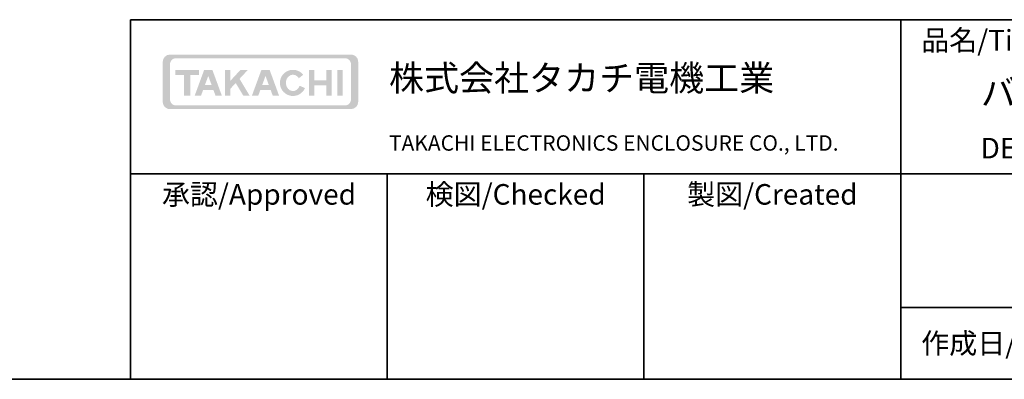
# Model space of a CAD drawing. Units: millimetres. Extents: x -2 to 12385, y 2 to 1688.
# Drawn here: x 2767 to 3343, y 2 to 212 of the extents above; entities that cross this region are included whole.
import ezdxf
from ezdxf.enums import TextEntityAlignment as Align

# ---------------------------------------------------------------- set-up
doc = ezdxf.new("R2010")
doc.units = ezdxf.units.MM
for name, color, linetype, lineweight in [('Border (ISO)', 7, 'Continuous', 35), ('Hatch (ISO)', 1, 'Continuous', 18), ('Title (ISO)', 7, 'Continuous', 35)]:
    doc.layers.add(name, color=color, linetype=linetype, lineweight=lineweight)
doc.styles.add('Note Text (TK)', font='MS PGothic.ttf')
doc.styles.add('文字スタイル67', font='arial.ttf')

# ---------------------------------------------------------------- blocks, each defined once
blk = doc.blocks.new('図面枠 tk図枠')
at = {"layer": 'Border (ISO)'}
blk.add_line((14.50000000000001, 8.000000000000007), (405.4999999999999, 8.000000000000007), dxfattribs=at)
blk = doc.blocks.new('表題欄 tk表題欄')
at = {"layer": 'Hatch (ISO)'}
h = blk.add_hatch(color=256, dxfattribs=at)
edge = h.paths.add_edge_path(flags=0)
edge.add_arc((95.57537688673352, 236.2990653650367), 0.5958259999999996, 269.9999999999897, 360)
edge.add_line((96.17120288673351, 236.2990653650368), (96.17120288673348, 239.7107813650365))
edge.add_arc((95.5753768867335, 239.7107813650366), 0.5958259999999996, 0, 90.0000000000068)
edge.add_line((95.57537688673342, 240.3066073650366), (79.13710888673356, 240.3066073650366))
edge.add_arc((79.13710888673353, 239.7107813650366), 0.5958259999999996, 89.99999999999744, 180)
edge.add_line((78.54128288673353, 239.7107813650365), (78.54128288673331, 236.2990653650368))
edge.add_arc((79.13710888673332, 236.2990653650365), 0.5958259999999996, 180, 270.0000000000231)
edge.add_line((79.13710888673356, 235.7032393650365), (95.57537688673342, 235.7032393650367))
edge = h.paths.add_edge_path()
edge.add_line((77.83935088673357, 239.9556413650366), (77.83935088673357, 236.0542053650368))
edge.add_arc((78.54128288673346, 236.0542053650367), 0.7019319999998935, 180, 270.0000000000087)
edge.add_line((78.54128288673357, 235.3522733650368), (96.17120288673352, 235.3522733650368))
edge.add_arc((96.17120288673351, 236.0542053650367), 0.7019319999998921, 270, 360)
edge.add_line((96.8731348867334, 236.0542053650368), (96.87313488673352, 239.9556413650366))
edge.add_arc((96.1712028867336, 239.9556413650367), 0.7019319999998921, 0, 90.00000000000873)
edge.add_line((96.17120288673348, 240.6575733650367), (78.54128288673357, 240.6575733650366))
edge.add_arc((78.54128288673357, 239.9556413650366), 0.7019319999999984, 90, 180)
for points in [[(79.07181288673355, 239.1476033650369), (79.07181288673355, 238.6578833650367), (79.92066088673353, 238.6578833650367), (79.92066088673353, 236.6581933650368), (80.50832488673353, 236.6581933650368), (80.50832488673353, 238.6578833650367), (81.35717288673355, 238.6578833650367), (81.35717288673355, 239.1476033650369)], [(85.68407849525303, 236.6581933650368), (84.9434673993943, 237.8918698287545), (84.41792288673358, 237.3246628822781), (84.41792288673358, 236.6581933650368), (83.89555488673355, 236.6581933650368), (83.89555488673355, 239.1476033650369), (84.41792288673358, 239.1476033650369), (84.41792288673358, 238.0993979968839), (85.38913556809511, 239.1476033650369), (86.10696490847272, 239.1476033650369), (85.31925422435492, 238.2974470774499), (86.30334488673353, 236.6581933650368)], [(92.09142939614459, 239.1476033650369), (92.09142939614459, 236.6581933650368), (92.60971639614465, 236.6581933650368), (92.60971639614465, 237.6580383650368), (93.76872039614462, 237.6580383650368), (93.76872039614462, 236.6581933650368), (94.28700739614459, 236.6581933650368), (94.28700739614459, 239.1476033650369), (93.76872039614462, 239.1476033650369), (93.76872039614462, 238.1477583650367), (92.60971639614465, 238.1477583650367), (92.60971639614465, 239.1476033650369)], [(94.84202339614467, 239.1476033650369), (94.84202339614467, 236.6581933650368), (95.36439139614473, 236.6581933650368), (95.36439139614473, 239.1476033650369)]]:
    blk.add_hatch(color=256, dxfattribs=at).paths.add_polyline_path(points)
h = blk.add_hatch(color=256, dxfattribs=at)
h.paths.add_polyline_path([(82.59020695886475, 237.7110913650368), (81.95242681460243, 237.7110913650368), (82.27131688673356, 238.5794973650367)], flags=0)
h.paths.add_polyline_path([(82.77903014574996, 237.1968853650368), (81.76360362771717, 237.1968853650368), (81.56578886050404, 236.6581933650368), (80.94907288673355, 236.6581933650368), (81.86321688673357, 239.1476033650369), (82.67941688673353, 239.1476033650369), (83.59356088673351, 236.6581933650368), (82.97684491296302, 236.6581933650368)])
h = blk.add_hatch(color=256, dxfattribs=at)
h.paths.add_polyline_path([(87.52707281460246, 237.7110913650368), (88.16485295886469, 237.7110913650368), (87.84596288673359, 238.5794973650367)], flags=0)
h.paths.add_polyline_path([(87.14043486050403, 236.6581933650368), (87.3382496277172, 237.1968853650368), (88.35367614574989, 237.1968853650368), (88.551490912963, 236.6581933650368), (89.16820688673343, 236.6581933650368), (88.25406288673352, 239.1476033650369), (87.43786288673356, 239.1476033650369), (86.52371888673358, 236.6581933650368)])
h = blk.add_hatch(color=256, dxfattribs=at)
edge = h.paths.add_edge_path()
edge.add_arc((90.52309888673334, 237.9028983650369), 1.273272000000011, 38.55054079078439, 336.5820184016556)
edge.add_line((91.69149139614446, 237.3968543650369), (91.17255542714857, 237.6216113977801))
edge.add_ellipse((90.52309888673352, 237.9028983650369), major_axis=(0, -0.7998759999999119), ratio=0.8673469387756529, start_angle=128.5505407907963, end_angle=426.582018401653, ccw=False)
edge.add_line((91.09381514418376, 238.3576891122095), (91.51887237036831, 238.6964075050431))
at = {"layer": 'Title (ISO)'}
for p, q in [((74.70882392282105, 244.052739026017), (255.7088239228211, 244.052739026017)), ((74.70882392282105, 209.052739026017), (74.70882392282105, 244.052739026017)), ((149.7088239228211, 244.052739026017), (149.7088239228211, 209.052739026017)), ((74.70882392282105, 229.052739026017), (230.7088239228211, 229.052739026017)), ((99.70882392282108, 229.052739026017), (99.70882392282108, 209.052739026017)), ((124.708823922821, 229.052739026017), (124.708823922821, 209.052739026017)), ((149.7088239228211, 216.052739026017), (230.7088239228211, 216.052739026017)), ((255.7088239228211, 209.052739026017), (74.70882392282105, 209.052739026017))]:
    blk.add_line(p, q, dxfattribs=at)
at = {"layer": 'Title (ISO)', "color": 1, "char_height": 2.000000029802322, "line_spacing_factor": 1.5, "style": 'Note Text (TK)'}
for s, insert, attachment_point in [('\\fＭＳ Ｐゴシック|b0|i0;\\H2.0000;品名/Title', (151.708823922821, 242.052739026017), 4), ('\\fＭＳ Ｐゴシック|b0|i0;\\H2.0000;承認/Approved', (87.20882392282108, 227.052739026017), 5), ('\\fＭＳ Ｐゴシック|b0|i0;\\H2.0000;検図/Checked', (112.208823922821, 227.052739026017), 5), ('\\fＭＳ Ｐゴシック|b0|i0;\\H2.0000;製図/Created', (137.2088239228211, 227.052739026017), 5), ('\\fＭＳ Ｐゴシック|b0|i0;\\H2.0000;作成日/Date', (151.708823922821, 212.552739026017), 4)]:
    blk.add_mtext(s, dxfattribs=dict(at, insert=insert, attachment_point=attachment_point))
at = {"layer": 'Title (ISO)', "color": 7, "attachment_point": 4, "line_spacing_factor": 1.5, "style": 'Note Text (TK)'}
for s, insert, char_height in [('株式会社タカチ電機工業', (99.87313488673345, 238.052739026017), 2.5), ('\\fArial|b0|i0;\\H1.4986;TAKACHI ELECTRONICS ENCLOSURE CO., LTD.', (99.87313488673342, 232.052739026017), 1.49859994649887)]:
    blk.add_mtext(s, dxfattribs=dict(at, insert=insert, char_height=char_height))
at = {"layer": 'Title (ISO)', "color": 7}
for tag, p, height, style in [('<品名>_001', (157.524164831912, 235.7033072078352), 2.5, 'Note Text (TK)'), ('<Title>_001', (157.4932713957346, 230.5520568828656), 2.000000029802322, '文字スタイル67'), ('<ページ_No.>_001', (237.9488807410029, 213.302739026017), 2.5, 'Note Text (TK)'), ('<総ページ数>_001', (246.7997330137301, 213.302739026017), 2.5, 'Note Text (TK)'), ('作成日_001', (175.6250171046392, 211.2814322078352), 2.5, 'Note Text (TK)')]:
    blk.add_attdef(tag, p, '', height=height, dxfattribs=dict(at, style=style))
at = {"layer": 'Title (ISO)', "color": 7, "style": 'Note Text (TK)'}
blk.add_attdef('<尺度>', text='', height=2.5, dxfattribs=at).set_placement((243.2088239228211, 223.5527390260171), align=Align.MIDDLE_CENTER)

msp = doc.modelspace()

# ---------------------------------------------------------------- block references
at = {"xscale": 6, "yscale": 6, "zscale": 6}
msp.add_blockref('図面枠 tk図枠', (1485.261917352086, -46.0265150057891), dxfattribs=at)
ref = msp.add_blockref('表題欄 tk表題欄', (2384.008973815159, -1252.342949161891), dxfattribs=dict(xscale=6, yscale=6, zscale=6))
ref.add_attrib('<品名>_001', 'バンド取手付システムケース', (3329.153962806632, 161.8768940851201), dxfattribs={"layer": 'Title (ISO)', "color": 7, "height": 15, "style": 'Note Text (TK)'})
ref.add_attrib('<Title>_001', 'DESKTOP ENCLOSURE with CARRYING HANDLE', (3328.968602189568, 130.9693921353023), dxfattribs={"layer": 'Title (ISO)', "color": 7, "height": 12.00000017881393, "style": '文字スタイル67'})

doc.saveas('drawing.dxf')
